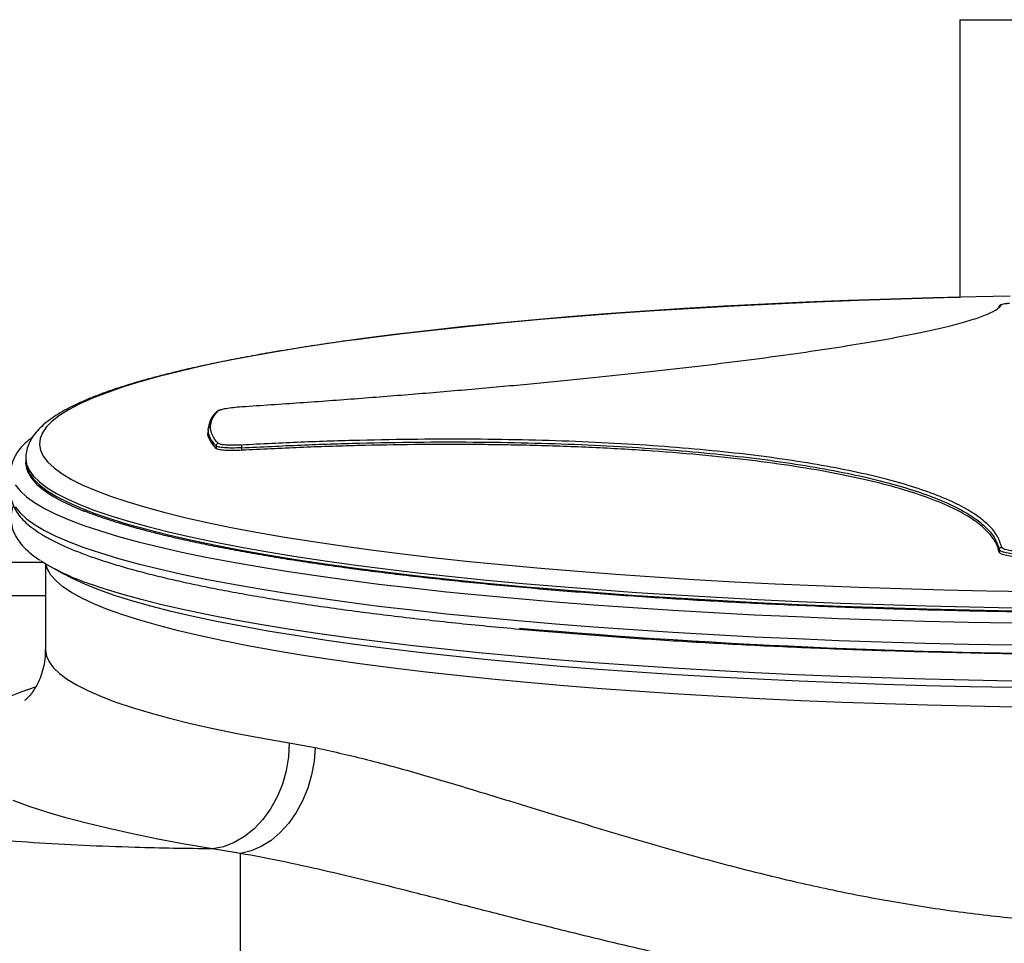
# Model space of a CAD drawing. Units: millimetres. Extents: x -1482 to 6244, y 26544 to 31919.
# Drawn here: x 2944 to 3144, y 30421 to 30609 of the extents above; entities that cross this region are included whole.
import ezdxf

# ---------------------------------------------------------------- set-up
doc = ezdxf.new("R2010")
doc.units = ezdxf.units.MM

msp = doc.modelspace()

# ---------------------------------------------------------------- linework, layer by layer
at = {"color": 7, "linetype": 'Continuous', "lineweight": 25}
for p, q in [((3135.154, 30608.577), (3135.154, 30552.303)), ((3135.154, 30608.577), (3210.154, 30608.577)), ((3143.252, 30550.624), (3143.086, 30550.397)), ((2982.654, 30525.475), (2982.654, 30524.947)), ((2984.269, 30522.153), (2984.269, 30521.626)), ((2989.508, 30521.262), (2989.508, 30521.765)), ((2945.654, 30519.635), (2945.654, 30519.023)), ((3143.159, 30501.12), (3143.159, 30500.617)), ((2911.04, 30498.577), (2949.138, 30498.577)), ((2949.654, 30498.258), (2949.654, 30480.773)), ((2950.545, 30497.744), (2953.461, 30496.122)), ((2954.873, 30495.378), (2953.461, 30496.122)), ((2999.13, 30461.954), (3004.354, 30460.988)), ((2989.259, 30439.526), (2983.568, 30440.447)), ((2989.259, 30307.24), (2989.259, 30439.526))]:
    msp.add_line(p, q, dxfattribs=at)
at = {"color": 8, "linetype": 'Continuous', "lineweight": 25}
msp.add_line((2949.654, 30491.776), (2896.362, 30491.776), dxfattribs=at)
at = {"color": 7, "linetype": 'Continuous', "lineweight": 25, "flags": 128}
for points in [[(3012.233, 30543.649), (3015.678, 30544.112), (3022.126, 30544.929), (3028.809, 30545.71), (3035.716, 30546.456), (3042.838, 30547.164), (3050.162, 30547.834), (3057.677, 30548.465), (3065.372, 30549.055), (3073.234, 30549.604), (3081.252, 30550.11), (3089.412, 30550.574), (3097.702, 30550.994), (3106.11, 30551.37), (3114.621, 30551.701), (3123.223, 30551.986), (3131.902, 30552.225), (3135.154, 30552.303)], [(3145.403, 30552.504), (3138.453, 30552.375), (3129.725, 30552.17), (3121.064, 30551.919), (3112.484, 30551.622), (3103.998, 30551.28), (3095.618, 30550.893), (3087.359, 30550.462), (3079.234, 30549.988), (3071.254, 30549.47), (3063.432, 30548.911), (3055.781, 30548.311), (3048.312, 30547.67), (3041.038, 30546.991), (3033.969, 30546.273), (3027.117, 30545.518), (3020.491, 30544.728), (3014.104, 30543.903)], [(2945.81, 30517.655), (2946.092, 30516.83), (2946.8, 30515.628), (2947.86, 30514.432), (2949.272, 30513.242), (2951.032, 30512.06), (2953.139, 30510.889), (2955.588, 30509.73), (2957.616, 30508.882)], [(2999.13, 30461.954), (2998.972, 30459.116), (2998.5, 30456.302), (2997.724, 30453.568), (2996.66, 30450.971), (2995.329, 30448.563), (2993.759, 30446.393), (2991.982, 30444.506), (2990.033, 30442.939), (2987.952, 30441.725), (2985.783, 30440.889), (2983.568, 30440.447)], [(3004.354, 30460.988), (3004.151, 30458.205), (3003.655, 30455.443), (3002.875, 30452.754), (3001.827, 30450.194), (3000.532, 30447.811), (2999.014, 30445.653), (2997.304, 30443.763), (2995.436, 30442.177), (2993.446, 30440.927), (2991.374, 30440.038), (2989.259, 30439.526)]]:
    msp.add_lwpolyline(points, dxfattribs=at)
at = {"color": 8, "linetype": 'Continuous', "lineweight": 25, "flags": 128}
for points in [[(3014.104, 30543.903), (3007.964, 30543.045), (3002.081, 30542.155), (2996.464, 30541.234), (2991.123, 30540.284), (2986.065, 30539.307), (2981.298, 30538.303), (2976.83, 30537.275), (2972.668, 30536.224), (2968.818, 30535.152), (2965.287, 30534.06), (2962.079, 30532.95), (2959.2, 30531.825), (2956.654, 30530.684), (2954.446, 30529.531), (2952.578, 30528.368), (2951.054, 30527.195), (2949.876, 30526.015), (2949.045, 30524.83), (2948.564, 30523.641), (2948.433, 30522.451), (2948.652, 30521.261), (2949.22, 30520.073), (2950.138, 30518.889), (2951.403, 30517.71), (2953.013, 30516.54), (2954.966, 30515.378), (2957.259, 30514.229), (2959.889, 30513.092), (2962.85, 30511.97), (2966.14, 30510.864), (2969.751, 30509.777), (2973.68, 30508.71), (2977.919, 30507.665), (2982.462, 30506.643), (2987.303, 30505.646), (2992.432, 30504.675), (2997.843, 30503.732), (3003.527, 30502.819), (3009.475, 30501.937), (3015.678, 30501.087), (3022.126, 30500.27), (3028.809, 30499.489), (3035.716, 30498.743), (3042.838, 30498.035), (3050.162, 30497.365), (3057.677, 30496.734), (3065.372, 30496.144), (3073.234, 30495.595), (3081.252, 30495.089), (3089.412, 30494.625), (3097.702, 30494.205), (3106.11, 30493.829), (3114.621, 30493.499), (3123.223, 30493.213), (3131.902, 30492.974), (3140.644, 30492.781), (3149.437, 30492.634)], [(2945.654, 30519.638), (2945.654, 30519.635), (2945.829, 30518.438), (2946.354, 30517.242), (2947.228, 30516.05), (2948.449, 30514.864), (2950.016, 30513.685), (2951.926, 30512.515), (2954.177, 30511.356), (2956.765, 30510.21), (2959.685, 30509.078), (2962.934, 30507.963), (2966.506, 30506.866), (2970.396, 30505.788), (2974.598, 30504.732), (2979.105, 30503.699), (2983.911, 30502.69), (2989.007, 30501.707), (2994.387, 30500.752), (3000.042, 30499.827), (3005.963, 30498.931), (3012.141, 30498.068), (3018.567, 30497.238), (3025.23, 30496.442), (3032.12, 30495.682), (3039.227, 30494.96), (3046.54, 30494.275), (3054.047, 30493.629), (3061.737, 30493.023), (3069.599, 30492.459), (3077.619, 30491.936), (3085.785, 30491.456), (3094.086, 30491.02), (3102.507, 30490.627), (3111.037, 30490.28), (3119.662, 30489.977), (3128.369, 30489.721), (3137.144, 30489.51), (3145.973, 30489.346)], [(2945.654, 30519.023), (2945.829, 30517.826), (2946.354, 30516.63), (2947.228, 30515.438), (2948.449, 30514.252), (2950.016, 30513.073), (2951.926, 30511.903), (2954.177, 30510.744), (2956.765, 30509.598), (2959.685, 30508.467), (2962.934, 30507.351), (2966.506, 30506.254), (2970.396, 30505.176), (2974.598, 30504.12), (2979.105, 30503.087), (2983.911, 30502.078), (2989.007, 30501.096), (2994.387, 30500.141), (3000.042, 30499.215), (3005.963, 30498.32), (3012.141, 30497.456), (3018.567, 30496.626), (3025.23, 30495.831), (3032.12, 30495.071), (3039.227, 30494.348), (3046.54, 30493.663), (3054.047, 30493.017), (3061.737, 30492.412), (3069.599, 30491.847), (3077.619, 30491.325), (3085.785, 30490.845), (3094.086, 30490.408), (3102.507, 30490.016), (3111.037, 30489.668), (3119.662, 30489.366), (3128.369, 30489.109), (3137.144, 30488.898), (3145.973, 30488.734)], [(2943.54, 30514.232), (2944.502, 30513.033), (2945.811, 30511.84), (2947.465, 30510.655), (2949.462, 30509.479), (2951.799, 30508.315), (2954.473, 30507.164), (2957.478, 30506.027), (2960.812, 30504.908), (2964.468, 30503.806), (2968.441, 30502.725), (2972.725, 30501.665), (2977.313, 30500.629), (2982.199, 30499.617), (2987.375, 30498.632), (2992.833, 30497.674), (2998.565, 30496.746), (3004.562, 30495.849), (3010.815, 30494.984), (3017.315, 30494.152), (3024.051, 30493.355), (3031.013, 30492.594), (3038.191, 30491.87), (3045.574, 30491.184), (3053.15, 30490.538), (3060.908, 30489.931), (3068.837, 30489.366), (3076.923, 30488.843), (3085.156, 30488.362), (3093.521, 30487.925), (3102.007, 30487.533), (3110.601, 30487.185), (3119.289, 30486.882), (3128.059, 30486.625), (3136.896, 30486.415), (3145.788, 30486.25)], [(2943.54, 30509.773), (2944.502, 30508.574), (2945.811, 30507.381), (2947.465, 30506.196), (2949.462, 30505.02), (2951.799, 30503.856), (2954.473, 30502.704), (2957.478, 30501.568), (2960.812, 30500.448), (2964.468, 30499.347), (2968.441, 30498.266), (2972.725, 30497.206), (2977.313, 30496.169), (2982.199, 30495.158), (2987.375, 30494.173), (2992.833, 30493.215), (2998.565, 30492.287), (3004.562, 30491.39), (3010.815, 30490.525), (3017.315, 30489.693), (3024.051, 30488.896), (3031.013, 30488.135), (3038.191, 30487.411), (3045.574, 30486.725), (3053.15, 30486.079), (3060.908, 30485.472), (3068.837, 30484.907), (3076.923, 30484.384), (3085.156, 30483.903), (3093.521, 30483.466), (3102.007, 30483.074), (3110.601, 30482.726), (3119.289, 30482.423), (3128.059, 30482.166), (3136.896, 30481.955), (3145.788, 30481.791)], [(3146.113, 30469.197), (3137.332, 30469.362), (3128.606, 30469.574), (3119.95, 30469.833), (3111.377, 30470.137), (3102.901, 30470.487), (3094.535, 30470.882), (3086.293, 30471.322), (3078.187, 30471.805), (3070.231, 30472.331), (3062.437, 30472.899), (3054.817, 30473.509), (3047.383, 30474.158), (3040.148, 30474.847), (3033.121, 30475.574), (3026.316, 30476.338), (3019.742, 30477.137), (3013.41, 30477.971), (3007.329, 30478.839), (3001.51, 30479.738), (2995.962, 30480.667), (2990.693, 30481.625), (2985.711, 30482.611), (2981.026, 30483.623), (2976.643, 30484.658), (2972.57, 30485.717), (2968.814, 30486.796), (2965.38, 30487.894), (2962.273, 30489.011), (2959.499, 30490.142), (2957.063, 30491.288), (2954.967, 30492.446), (2953.215, 30493.613), (2951.811, 30494.79), (2950.756, 30495.973), (2950.051, 30497.161), (2949.72, 30498.219)], [(3145.984, 30473.151), (3137.158, 30473.316), (3128.388, 30473.528), (3119.688, 30473.786), (3111.069, 30474.091), (3102.547, 30474.44), (3094.135, 30474.835), (3085.845, 30475.274), (3077.691, 30475.756), (3069.684, 30476.282), (3061.839, 30476.85), (3054.167, 30477.458), (3046.68, 30478.108), (3039.389, 30478.796), (3032.306, 30479.522), (3025.443, 30480.286), (3018.809, 30481.085), (3012.416, 30481.919), (3006.273, 30482.786), (3000.39, 30483.686), (2994.775, 30484.615), (2989.439, 30485.574), (2984.388, 30486.56), (2979.631, 30487.573), (2975.176, 30488.61), (2971.029, 30489.669), (2967.197, 30490.75), (2963.686, 30491.851), (2960.501, 30492.969), (2957.647, 30494.103), (2955.129, 30495.251), (2954.873, 30495.378)], [(3145.797, 30474.465), (3136.909, 30474.63), (3128.076, 30474.842), (3119.312, 30475.1), (3110.63, 30475.405), (3102.044, 30475.755), (3093.567, 30476.15), (3085.211, 30476.589), (3076.991, 30477.072), (3068.918, 30477.598), (3061.004, 30478.167), (3053.263, 30478.776), (3045.707, 30479.426), (3038.345, 30480.115), (3031.191, 30480.843), (3024.255, 30481.608), (3017.548, 30482.409), (3011.08, 30483.244), (3004.862, 30484.113), (2998.902, 30485.015), (2993.209, 30485.947), (2987.794, 30486.908), (2982.664, 30487.897), (2977.826, 30488.912), (2973.289, 30489.952), (2969.059, 30491.016), (2965.144, 30492.1), (2961.548, 30493.205), (2958.793, 30494.142)], [(2949.654, 30480.773), (2949.655, 30480.732), (2949.844, 30479.538), (2950.388, 30478.345), (2951.284, 30477.157), (2952.533, 30475.975), (2954.131, 30474.8), (2956.077, 30473.634), (2958.367, 30472.48), (2960.997, 30471.339), (2963.964, 30470.213), (2967.262, 30469.104), (2970.886, 30468.013), (2974.832, 30466.943), (2979.091, 30465.895), (2983.658, 30464.87), (2988.526, 30463.87), (2993.686, 30462.898), (2999.13, 30461.954)], [(2941.682, 30471.1), (2944.74, 30472.28), (2947.643, 30473.283)], [(2983.568, 30440.447), (2977.866, 30441.434), (2972.45, 30442.45), (2967.327, 30443.493), (2962.505, 30444.561), (2957.991, 30445.654), (2953.791, 30446.768), (2949.911, 30447.904), (2946.358, 30449.058), (2943.136, 30450.231)]]:
    msp.add_lwpolyline(points, dxfattribs=at)
at = {"color": 7, "linetype": 'Continuous', "lineweight": 25}
for centre, radius, start, end in [((2974.408, 30540.704), 49.11, 238.46985, 251.4611), ((3167.792, 31911.065), 1431.066, 265.109831, 270.120814)]:
    msp.add_arc(centre, radius, start, end, dxfattribs=at)
for points, knots in [([(2989.495, 30530.119), (2993.455, 30530.385), (3001.361, 30530.915), (3013.12, 30531.783), (3024.751, 30532.7), (3036.213, 30533.671), (3047.399, 30534.685), (3058.204, 30535.734), (3068.57, 30536.813), (3078.496, 30537.918), (3087.926, 30539.046), (3096.793, 30540.19), (3105.003, 30541.339), (3112.504, 30542.484), (3119.256, 30543.617), (3125.25, 30544.736), (3130.472, 30545.838), (3134.866, 30546.916), (3138.409, 30547.961), (3141.069, 30548.964), (3142.924, 30549.928), (3143.41, 30550.53), (3143.653, 30550.832)], [0, 0, 0, 0, 0.0496983, 0.0992425, 0.1489143, 0.1989922, 0.2492663, 0.2991682, 0.3489573, 0.3988951, 0.4492294, 0.4995537, 0.5499205, 0.6001367, 0.6499769, 0.699773, 0.7497738, 0.8001093, 0.8501233, 0.8999136, 0.9497843, 1, 1, 1, 1]), ([(3143.159, 30550.336), (3143.16, 30550.367), (3143.163, 30550.429), (3143.202, 30550.553), (3143.293, 30550.697), (3143.437, 30550.788), (3143.561, 30550.828), (3143.623, 30550.831), (3143.653, 30550.832)], [0, 0, 0, 0, 0.1168167, 0.2415143, 0.5000486, 0.7585229, 0.8832141, 1, 1, 1, 1]), ([(3143.653, 30550.832), (3143.737, 30550.876), (3143.878, 30550.95), (3144.442, 30551.027), (3144.805, 30551.063), (3145.001, 30551.082), (3145.16, 30551.091), (3145.269, 30551.098)], [0, 0, 0, 0, 0.45022991, 0.76404381, 0.85407328, 0.89930347, 1, 1, 1, 1]), ([(3013.253, 30543.803), (3012.634, 30543.72), (3010.199, 30543.397), (3006.141, 30542.806), (3001.09, 30542.034), (2996.258, 30541.238), (2991.632, 30540.422), (2987.223, 30539.588), (2983.032, 30538.735), (2979.065, 30537.866), (2975.323, 30536.98), (2971.807, 30536.08), (2968.52, 30535.167), (2965.461, 30534.239), (2962.63, 30533.299), (2960.023, 30532.345), (2957.639, 30531.375), (2955.472, 30530.388), (2953.517, 30529.38), (2951.768, 30528.343), (2950.22, 30527.267), (2948.874, 30526.142), (2947.74, 30524.959), (2946.827, 30523.71), (2946.16, 30522.393), (2945.732, 30521.027), (2945.685, 30520.093), (2945.662, 30519.639)], [0, 0, 0, 0, 0.0148142, 0.0581985, 0.1015071, 0.1447265, 0.1878437, 0.2308457, 0.2737191, 0.3164509, 0.3590288, 0.4014399, 0.4436733, 0.4857187, 0.5275689, 0.5692208, 0.6106767, 0.6519464, 0.6930487, 0.7340071, 0.7748314, 0.8154485, 0.8553664, 0.8939489, 0.9308022, 0.9663757, 1, 1, 1, 1]), ([(2984.732, 30529.281), (2984.863, 30529.362), (2985.018, 30529.457), (2985.593, 30529.619), (2986.334, 30529.779), (2987.752, 30529.981), (2988.913, 30530.073), (2989.495, 30530.119)], [0, 0, 0, 0, 0.2502407, 0.2942998, 0.4995539, 0.7490637, 1, 1, 1, 1]), ([(2984.404, 30529.134), (2983.928, 30528.58), (2982.947, 30527.438), (2982.777, 30526.262), (2982.69, 30525.657)], [0, 0, 0, 0, 0.4849038, 1, 1, 1, 1]), ([(2983.123, 30525.969), (2983.189, 30526.521), (2983.323, 30527.629), (2984.261, 30528.729), (2984.732, 30529.281)], [0, 0, 0, 0, 0.49830829, 1, 1, 1, 1]), ([(2985.071, 30529.437), (2985.042, 30529.43), (2984.81, 30529.376), (2984.744, 30529.32), (2984.687, 30529.271)], [0, 0, 0, 0, 0.1218904, 1, 1, 1, 1]), ([(2982.654, 30525.474), (2982.663, 30525.542), (2982.68, 30525.682), (2982.804, 30525.844), (2982.961, 30525.944), (2983.07, 30525.961), (2983.123, 30525.969)], [0, 0, 0, 0, 0.2710033, 0.5617958, 0.7889439, 1, 1, 1, 1]), ([(2984.733, 30522.656), (2984.262, 30523.209), (2983.323, 30524.309), (2983.189, 30525.417), (2983.123, 30525.969)], [0, 0, 0, 0, 0.5016926, 1, 1, 1, 1]), ([(2947.041, 30523.933), (2946.741, 30523.709), (2945.981, 30523.14), (2944.987, 30522.183), (2944.042, 30521.055), (2943.319, 30519.868), (2942.852, 30518.617), (2942.634, 30517.617), (2942.676, 30517.052), (2942.685, 30516.925)], [0, 0, 0, 0, 0.1132024, 0.2865261, 0.4576124, 0.6251679, 0.7891055, 0.9526426, 1, 1, 1, 1]), ([(2984.269, 30521.626), (2983.83, 30522.172), (2982.953, 30523.266), (2982.525, 30524.378), (2982.659, 30524.937), (2982.661, 30524.947)], [0, 0, 0, 0, 0.495628, 0.9912569, 1, 1, 1, 1]), ([(2984.269, 30522.153), (2983.795, 30522.705), (2982.892, 30523.756), (2982.757, 30524.814), (2982.693, 30525.317)], [0, 0, 0, 0, 0.52484216, 1, 1, 1, 1]), ([(2984.733, 30522.656), (2984.674, 30522.645), (2984.55, 30522.621), (2984.394, 30522.503), (2984.289, 30522.338), (2984.275, 30522.214), (2984.269, 30522.153)], [0, 0, 0, 0, 0.24138697, 0.49995366, 0.75850602, 1, 1, 1, 1]), ([(2989.508, 30521.765), (2988.807, 30521.742), (2987.525, 30521.699), (2985.898, 30521.766), (2984.707, 30521.913), (2984.413, 30522.074), (2984.269, 30522.153)], [0, 0, 0, 0, 0.27390873, 0.50042919, 0.7551577, 1, 1, 1, 1]), ([(2989.497, 30522.326), (2988.914, 30522.303), (2987.753, 30522.256), (2986.497, 30522.297), (2985.766, 30522.366), (2985.455, 30522.413), (2985.317, 30522.44), (2985.278, 30522.448), (2984.994, 30522.508), (2984.863, 30522.583), (2984.733, 30522.656)], [0, 0, 0, 0, 0.2508137, 0.5001931, 0.624919, 0.7140105, 0.738594, 0.7458982, 0.7498757, 1, 1, 1, 1]), ([(2989.508, 30521.765), (2989.506, 30521.796), (2989.502, 30521.858), (2989.496, 30521.986), (2989.491, 30522.141), (2989.491, 30522.252), (2989.494, 30522.308), (2989.496, 30522.32), (2989.497, 30522.326)], [0, 0, 0, 0, 0.116855, 0.2415142, 0.5000929, 0.7585392, 0.883283, 1, 1, 1, 1]), ([(3143.653, 30501.613), (3143.416, 30502.371), (3142.942, 30503.886), (3141.136, 30506.071), (3138.537, 30508.183), (3135.051, 30510.214), (3130.699, 30512.148), (3125.501, 30513.961), (3119.521, 30515.637), (3112.779, 30517.174), (3105.294, 30518.566), (3097.122, 30519.798), (3088.327, 30520.861), (3078.963, 30521.752), (3069.038, 30522.47), (3058.619, 30523.01), (3047.791, 30523.365), (3036.638, 30523.533), (3025.176, 30523.517), (3013.443, 30523.312), (3001.521, 30522.935), (2993.501, 30522.529), (2989.497, 30522.326)], [0, 0, 0, 0, 0.0492507, 0.0983953, 0.1476976, 0.1974287, 0.2478076, 0.2980018, 0.3479546, 0.3979454, 0.4482572, 0.4986062, 0.5485881, 0.598488, 0.6485816, 0.6990284, 0.7491492, 0.7990522, 0.8489895, 0.8993255, 0.9497395, 1, 1, 1, 1]), ([(2989.508, 30521.765), (2993.499, 30521.968), (3001.493, 30522.375), (3013.376, 30522.753), (3025.07, 30522.959), (3036.495, 30522.976), (3047.611, 30522.81), (3058.403, 30522.457), (3068.788, 30521.92), (3078.68, 30521.204), (3088.014, 30520.317), (3096.78, 30519.258), (3104.925, 30518.029), (3112.386, 30516.642), (3119.105, 30515.109), (3125.066, 30513.437), (3130.247, 30511.629), (3134.584, 30509.701), (3138.059, 30507.674), (3140.65, 30505.567), (3142.449, 30503.388), (3142.922, 30501.876), (3143.159, 30501.12)], [0, 0, 0, 0, 0.05026, 0.1006747, 0.1510117, 0.2009495, 0.2508518, 0.3009714, 0.3514186, 0.401513, 0.451413, 0.5013937, 0.5517418, 0.6020543, 0.6520455, 0.7019989, 0.7521919, 0.8025701, 0.8523017, 0.9016047, 0.9507502, 1, 1, 1, 1]), ([(3143.159, 30500.617), (3142.998, 30501.18), (3142.622, 30502.499), (3141.181, 30504.508), (3138.814, 30506.627), (3135.47, 30508.737), (3131.046, 30510.813), (3125.44, 30512.822), (3118.855, 30514.671), (3111.356, 30516.348), (3102.986, 30517.841), (3093.766, 30519.146), (3083.716, 30520.248), (3072.914, 30521.14), (3061.495, 30521.812), (3049.576, 30522.257), (3037.237, 30522.467), (3025.022, 30522.453), (3013.013, 30522.236), (3001.312, 30521.861), (2993.441, 30521.462), (2989.508, 30521.262)], [0, 0, 0, 0, 0.0366155, 0.0857797, 0.1350097, 0.1841736, 0.2395034, 0.2948325, 0.3501591, 0.4054855, 0.4607594, 0.5160322, 0.571998, 0.6281621, 0.6843261, 0.7402918, 0.7958116, 0.8513327, 0.9008667, 0.9504678, 1, 1, 1, 1]), ([(2989.508, 30521.262), (2988.892, 30521.237), (2987.659, 30521.187), (2986.049, 30521.234), (2984.856, 30521.367), (2984.386, 30521.52), (2984.282, 30521.613), (2984.269, 30521.626)], [0, 0, 0, 0, 0.2411472, 0.4822989, 0.7231743, 0.9636147, 1, 1, 1, 1]), ([(2945.657, 30519.026), (2945.656, 30519.018), (2945.606, 30518.551), (2945.669, 30518.049), (2945.825, 30517.598), (2945.829, 30517.586)], [0, 0, 0, 0, 0.0161608, 0.975063, 1, 1, 1, 1]), ([(2942.685, 30512.466), (2942.69, 30512.136), (2942.701, 30511.305), (2943.1, 30510.042), (2943.799, 30508.713), (2944.767, 30507.465), (2946.006, 30506.26), (2947.503, 30505.099), (2949.247, 30503.978), (2951.236, 30502.888), (2953.475, 30501.823), (2955.966, 30500.777), (2958.709, 30499.75), (2961.703, 30498.741), (2964.947, 30497.749), (2968.439, 30496.775), (2972.176, 30495.819), (2976.154, 30494.883), (2980.369, 30493.966), (2984.818, 30493.07), (2989.494, 30492.196), (2994.392, 30491.345), (2999.508, 30490.518), (3004.834, 30489.715), (3010.365, 30488.938), (3016.094, 30488.188), (3022.013, 30487.465), (3028.115, 30486.771), (3034.393, 30486.105), (3040.839, 30485.47), (3047.444, 30484.866), (3054.201, 30484.293), (3061.099, 30483.753), (3068.13, 30483.245), (3075.284, 30482.772), (3082.551, 30482.332), (3089.92, 30481.927), (3097.379, 30481.557), (3104.914, 30481.224), (3112.51, 30480.926), (3120.147, 30480.665), (3127.797, 30480.44), (3135.41, 30480.253), (3142.885, 30480.105), (3149.995, 30479.995), (3156.165, 30479.925), (3161.671, 30479.882), (3166.965, 30479.854), (3170.687, 30479.85), (3172.654, 30479.848)], [0, 0, 0, 0, 0.0139487, 0.0351124, 0.0552148, 0.076463, 0.0983793, 0.1204768, 0.1425375, 0.1646085, 0.1867054, 0.2088264, 0.2309676, 0.2531262, 0.2752991, 0.2974849, 0.3196821, 0.3418886, 0.3641038, 0.3863266, 0.408556, 0.4307906, 0.4530299, 0.4752728, 0.4975186, 0.5197662, 0.5420148, 0.5642633, 0.5865109, 0.6087562, 0.6309979, 0.6532343, 0.6754638, 0.6976838, 0.7198915, 0.7420827, 0.7642523, 0.7863927, 0.8084933, 0.8305376, 0.8524989, 0.8743315, 0.8959483, 0.91716, 0.937465, 0.9557374, 0.9688948, 0.9835607, 1, 1, 1, 1]), ([(2943.145, 30510.054), (2943.065, 30509.857), (2942.785, 30509.174), (2942.617, 30507.919), (2942.692, 30506.38), (2943.092, 30504.917), (2943.768, 30503.53), (2944.723, 30502.19), (2946.003, 30500.871), (2947.284, 30499.792), (2948.255, 30499.171), (2948.577, 30498.965)], [0, 0, 0, 0, 0.04923137, 0.17047281, 0.28571604, 0.3998818, 0.51704887, 0.64207665, 0.77845784, 0.92641341, 1, 1, 1, 1]), ([(3172.654, 30488.308), (3169.786, 30488.312), (3165.745, 30488.317), (3159.767, 30488.355), (3154.644, 30488.4), (3148.543, 30488.476), (3142.148, 30488.579), (3135.47, 30488.713), (3128.61, 30488.88), (3121.627, 30489.08), (3114.569, 30489.314), (3107.473, 30489.582), (3100.371, 30489.884), (3093.286, 30490.22), (3086.241, 30490.59), (3079.256, 30490.993), (3072.347, 30491.43), (3065.529, 30491.898), (3058.818, 30492.399), (3052.225, 30492.93), (3045.763, 30493.491), (3039.443, 30494.082), (3033.275, 30494.702), (3027.27, 30495.348), (3021.437, 30496.021), (3015.784, 30496.719), (3010.319, 30497.441), (3005.05, 30498.186), (2999.984, 30498.952), (2995.128, 30499.738), (2990.487, 30500.542), (2986.068, 30501.363), (2981.874, 30502.199), (2977.911, 30503.049), (2974.182, 30503.91), (2970.691, 30504.78), (2967.44, 30505.657), (2964.431, 30506.539), (2961.673, 30507.424), (2959.314, 30508.244), (2957.977, 30508.771), (2957.392, 30509.001)], [0, 0, 0, 0, 0.0303624, 0.0427665, 0.0633392, 0.0847028, 0.1076149, 0.1315136, 0.1561706, 0.1814035, 0.2070825, 0.2331107, 0.2594152, 0.2859389, 0.3126376, 0.3394746, 0.3664209, 0.3934515, 0.4205454, 0.4476851, 0.4748542, 0.5020389, 0.5292258, 0.5564034, 0.58356, 0.610685, 0.6377672, 0.6647966, 0.6917619, 0.7186519, 0.7454552, 0.7721593, 0.7987507, 0.8252159, 0.8515384, 0.8777014, 0.9036855, 0.92947, 0.9550317, 0.9803445, 1, 1, 1, 1]), ([(3143.159, 30501.12), (3143.16, 30501.15), (3143.163, 30501.211), (3143.202, 30501.333), (3143.293, 30501.476), (3143.437, 30501.567), (3143.561, 30501.607), (3143.623, 30501.611), (3143.653, 30501.613)], [0, 0, 0, 0, 0.1167782, 0.2415137, 0.4999917, 0.7585196, 0.8832064, 1, 1, 1, 1]), ([(3147.939, 30500.162), (3147.323, 30500.185), (3146.062, 30500.232), (3144.573, 30500.446), (3143.458, 30500.747), (3143.265, 30500.988), (3143.159, 30501.12)], [0, 0, 0, 0, 0.2448277, 0.5008101, 0.7246749, 1, 1, 1, 1]), ([(3147.939, 30499.634), (3147.335, 30499.657), (3146.126, 30499.702), (3144.618, 30499.914), (3143.561, 30500.207), (3143.204, 30500.46), (3143.164, 30500.598), (3143.159, 30500.617)], [0, 0, 0, 0, 0.240142, 0.4802802, 0.7206297, 0.9614017, 1, 1, 1, 1]), ([(3148, 30500.719), (3147.427, 30500.741), (3146.284, 30500.786), (3145.108, 30500.959), (3144.46, 30501.119), (3144.195, 30501.211), (3144.075, 30501.261), (3143.812, 30501.381), (3143.73, 30501.5), (3143.653, 30501.613)], [0, 0, 0, 0, 0.25079006, 0.50018564, 0.62489805, 0.70948149, 0.735192, 0.74987305, 1, 1, 1, 1]), ([(2949.617, 30480.777), (2949.621, 30480.339), (2949.632, 30479.164), (2949.309, 30477.331), (2948.754, 30475.455), (2948.065, 30473.907), (2947.356, 30472.693), (2946.694, 30471.785), (2946.133, 30471.143), (2945.721, 30470.742), (2945.484, 30470.547), (2945.485, 30470.548), (2945.485, 30470.548)], [0, 0, 0, 0, 0.0668337, 0.1795377, 0.2893195, 0.3955055, 0.4992152, 0.602314, 0.7061891, 0.8125176, 0.9227817, 1, 1, 1, 1]), ([(3004.354, 30460.988), (3007.637, 30460.264), (3014.21, 30458.815), (3024.899, 30455.863), (3036.713, 30452.357), (3049.787, 30448.315), (3064.142, 30443.911), (3079.09, 30439.543), (3093.42, 30435.72), (3106.981, 30432.56), (3119.65, 30430.039), (3132.559, 30427.949), (3145.637, 30426.366), (3159.02, 30425.363), (3172.991, 30425.008), (3187.507, 30425.43), (3202.291, 30426.656), (3216.919, 30428.57), (3231.283, 30431.081), (3245.733, 30434.208), (3260.191, 30437.889), (3274.605, 30441.96), (3288.506, 30446.148), (3301.057, 30450.03), (3312.329, 30453.481), (3322.4, 30456.424), (3332.028, 30459.034), (3337.982, 30460.337), (3340.955, 30460.988)], [0, 0, 0, 0, 0.03814143, 0.07635113, 0.1145125, 0.15876283, 0.2031415, 0.24752791, 0.29178898, 0.32619961, 0.36072361, 0.39526998, 0.42976282, 0.46414726, 0.50000721, 0.5384835, 0.57711988, 0.61583514, 0.65451668, 0.69303103, 0.73506332, 0.77720236, 0.8193402, 0.86137051, 0.89599944, 0.93070843, 0.96539769, 1, 1, 1, 1]), ([(2983.568, 30440.447), (2980.929, 30440.476), (2975.651, 30440.534), (2966.856, 30440.753), (2957.281, 30441.119), (2947.155, 30441.679), (2937.468, 30442.393), (2928.392, 30443.263), (2920.043, 30444.275), (2912.536, 30445.419), (2906.034, 30446.685), (2900.609, 30448.054), (2896.369, 30449.497), (2893.43, 30450.995), (2891.65, 30452.527), (2891.531, 30453.56), (2891.471, 30454.075)], [0, 0, 0, 0, 0.0524357, 0.104871, 0.1769591, 0.2492785, 0.3213642, 0.3953993, 0.4696863, 0.5437279, 0.6197331, 0.6960015, 0.7720201, 0.8479278, 0.9240796, 1, 1, 1, 1]), ([(3141.176, 30408.424), (3136.649, 30408.855), (3127.594, 30409.716), (3114.131, 30411.569), (3100.789, 30413.779), (3086.369, 30416.564), (3071.038, 30419.925), (3056.671, 30423.387), (3044.369, 30426.488), (3034.001, 30429.147), (3024.148, 30431.667), (3014.814, 30434.002), (3005.971, 30436.107), (2997.395, 30438.012), (2991.971, 30439.021), (2989.259, 30439.526)], [0, 0, 0, 0, 0.0794918, 0.1589859, 0.2394497, 0.3199154, 0.423181, 0.5264458, 0.5966116, 0.6668161, 0.7369744, 0.8023466, 0.8677159, 0.9338601, 1, 1, 1, 1])]:
    msp.add_open_spline(points, degree=3, knots=knots, dxfattribs=at)
at = {"color": 8, "linetype": 'Continuous', "lineweight": 25}
msp.add_open_spline([(2984.404, 30529.133), (2984.453, 30529.175), (2984.548, 30529.255), (2984.672, 30529.273), (2984.732, 30529.281)], degree=3, knots=[0, 0, 0, 0, 0.5133045, 1, 1, 1, 1], dxfattribs=at)

doc.saveas('drawing.dxf')
